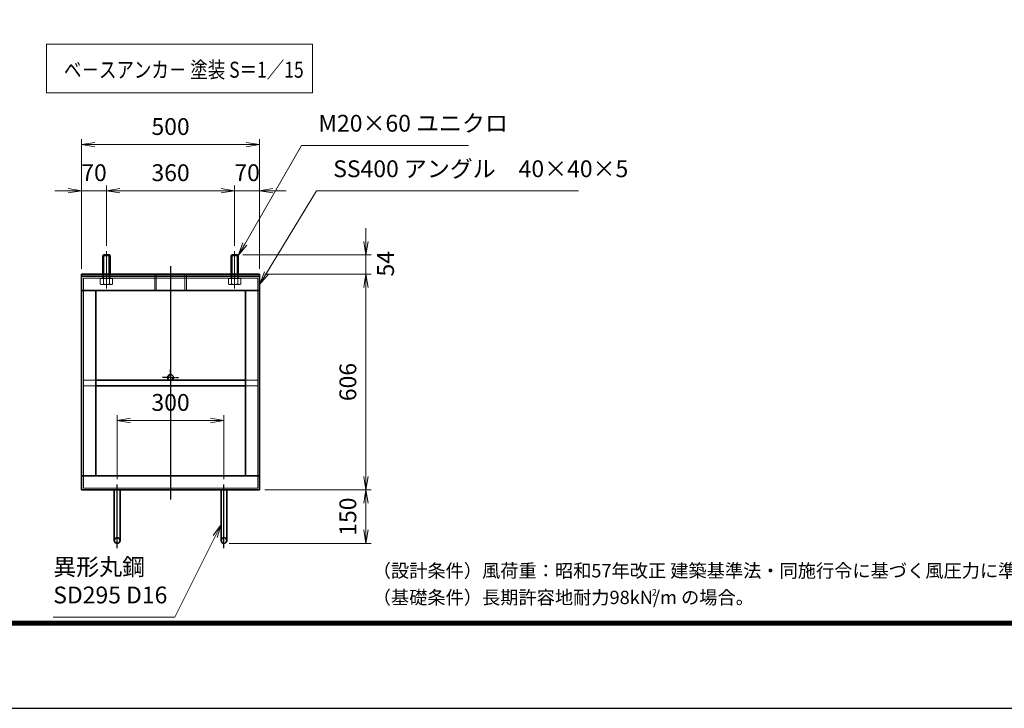
# Model space of a CAD drawing. Units: millimetres. Extents: x 0 to 23760, y 0 to 16800.
# Drawn here: x 10308 to 17683, y 0 to 5157 of the extents above; entities that cross this region are included whole.
import ezdxf

# ---------------------------------------------------------------- set-up
doc = ezdxf.new("R2010")
doc.units = ezdxf.units.MM
doc.header["$PDMODE"] = 35
for name, pattern in [('AM_ISO02W050', [7.5, 6, -1.5]), ('AM_ISO08W050', [18, 12, -1.5, 3, -1.5]), ('AM_ISO08W050x2', [9, 6, -0.75, 1.5, -0.75])]:
    doc.linetypes.add(name, pattern=pattern)
doc.layers.add('D-TTL', color=2, linetype='Continuous')
doc.layers.add('D-TTL-TXT', color=7, linetype='Continuous')
for name, color, linetype, lineweight in [('中心線', 6, 'AM_ISO08W050', 25), ('外形線', 7, 'Continuous', 35), ('寸法線', 4, 'Continuous', 18), ('細線', 2, 'Continuous', 35), ('軸線', 200, 'AM_ISO08W050', 15), ('隠れ線', 140, 'AM_ISO02W050', 18)]:
    doc.layers.add(name, color=color, linetype=linetype, lineweight=lineweight)
doc.styles.add('ACISOTS', font='simplex.shx', dxfattribs={"width": 0.8, "bigfont": 'bigfont.shx'})
doc.styles.get("Standard").update_dxf_attribs({"font": 'romans.shx', "width": 0.8, "bigfont": 'bigfont.shx'})
doc.styles.add('ゴシック', font='txt')
doc.dimstyles.new('AM_ISO$0', dxfattribs={"dimtxt": 3.15, "dimasz": 2.5, "dimexe": 1, "dimexo": 1, "dimgap": 1.4, "dimtad": 1, "dimdsep": 46, "dimtxsty": 'ACISOTS', "dimblk": 'OPEN', "dimcen": 0, "dimclrd": 256, "dimclre": 256, "dimclrt": 254, "dimazin": 2, "dimtp": 0.1, "dimtm": 0.1, "dimtfac": 0.71, "dimtix": 1, "dimtmove": 1, "dimatfit": 3, "dimldrblk": 'OPEN', "dimfxl": 0, "dimlwd": -1, "dimlwe": -1, "dimarcsym": 0})

# ---------------------------------------------------------------- blocks, each defined once
blk = doc.blocks.new('_Open')
at = {"color": 0, "linetype": 'ByBlock', "lineweight": -2}
for p, q in [((-1, 0.167), (0, 0)), ((-1, -0.167), (0, 0)), ((0, 0), (-1, 0))]:
    blk.add_line(p, q, dxfattribs=at)
blk = doc.blocks.new('*D143')
at = {"layer": 'Defpoints', "color": 0}
for p in [(11838.2, 2155.4), (11038.2, 1675.4), (11838.2, 1675.4)]:
    blk.add_point(p, dxfattribs=at)
at = {"layer": '寸法線'}
for p, q in [((11038.2, 1715.4), (11038.2, 2195.4)), ((11138.2, 2155.4), (11738.2, 2155.4)), ((11838.2, 1715.4), (11838.2, 2195.4))]:
    blk.add_line(p, q, dxfattribs=at)
at = {"layer": '寸法線', "xscale": 100, "yscale": 100, "zscale": 100, "rotation": 180}
blk.add_blockref('_Open', (11038.2, 2155.4), dxfattribs=at)
at = {"layer": '寸法線', "xscale": 100, "yscale": 100, "zscale": 100}
blk.add_blockref('_Open', (11838.2, 2155.4), dxfattribs=at)
at = {"layer": '寸法線', "color": 254, "insert": (11438.2, 2274.4), "char_height": 126, "attachment_point": 5, "style": 'ACISOTS'}
blk.add_mtext('300', dxfattribs=at)
blk = doc.blocks.new('*D86')
at = {"layer": 'Defpoints', "color": 0}
for p in [(11939.6, 3395.4), (12104.9, 3251.4), (12901.5, 3251.4)]:
    blk.add_point(p, dxfattribs=at)
at = {"layer": '寸法線'}
for p, q in [((12901.5, 3495.4), (12901.5, 3595.4)), ((11979.6, 3395.4), (12941.5, 3395.4)), ((12901.5, 3395.4), (12901.5, 3251.4)), ((12144.9, 3251.4), (12941.5, 3251.4)), ((12901.5, 3151.4), (12901.5, 3051.4))]:
    blk.add_line(p, q, dxfattribs=at)
at = {"layer": '寸法線', "xscale": 100, "yscale": 100, "zscale": 100}
for p, rotation in [((12901.5, 3395.4), 270), ((12901.5, 3251.4), 90)]:
    blk.add_blockref('_Open', p, dxfattribs=dict(at, rotation=rotation))
at = {"layer": '寸法線', "color": 254, "insert": (13064.9, 3329), "char_height": 126, "attachment_point": 5, "rotation": 90, "style": 'ACISOTS'}
blk.add_mtext('54', dxfattribs=at)
blk = doc.blocks.new('*D87')
at = {"layer": 'Defpoints', "color": 0}
for p in [(12104.9, 3251.4), (12104.9, 1635.4), (12901.5, 1635.4)]:
    blk.add_point(p, dxfattribs=at)
at = {"layer": '寸法線'}
for p, q in [((12144.9, 3251.4), (12941.5, 3251.4)), ((12901.5, 3151.4), (12901.5, 1735.4)), ((12144.9, 1635.4), (12941.5, 1635.4))]:
    blk.add_line(p, q, dxfattribs=at)
at = {"layer": '寸法線', "xscale": 100, "yscale": 100, "zscale": 100}
for p, rotation in [((12901.5, 3251.4), 90), ((12901.5, 1635.4), 270)]:
    blk.add_blockref('_Open', p, dxfattribs=dict(at, rotation=rotation))
at = {"layer": '寸法線', "color": 254, "insert": (12782.5, 2443.4), "char_height": 126, "attachment_point": 5, "rotation": 90, "style": 'ACISOTS'}
blk.add_mtext('606', dxfattribs=at)
blk = doc.blocks.new('*D88')
at = {"layer": 'Defpoints', "color": 0}
for p in [(12104.9, 1635.4), (11838.2, 1235.4), (12901.5, 1235.4)]:
    blk.add_point(p, dxfattribs=at)
at = {"layer": '寸法線'}
for p, q in [((12144.9, 1635.4), (12941.5, 1635.4)), ((12901.5, 1535.4), (12901.5, 1335.4)), ((11878.2, 1235.4), (12941.5, 1235.4))]:
    blk.add_line(p, q, dxfattribs=at)
at = {"layer": '寸法線', "xscale": 100, "yscale": 100, "zscale": 100}
for p, rotation in [((12901.5, 1635.4), 90), ((12901.5, 1235.4), 270)]:
    blk.add_blockref('_Open', p, dxfattribs=dict(at, rotation=rotation))
at = {"layer": '寸法線', "color": 254, "insert": (12782.5, 1435.4), "char_height": 126, "attachment_point": 5, "rotation": 90, "style": 'ACISOTS'}
blk.add_mtext('150', dxfattribs=at)
blk = doc.blocks.new('*D147')
at = {"layer": 'Defpoints', "color": 0}
for p in [(12104.9, 4221.6), (10771.6, 3251.4), (12104.9, 3251.4)]:
    blk.add_point(p, dxfattribs=at)
at = {"layer": '寸法線'}
for p, q in [((10771.6, 3291.4), (10771.6, 4261.6)), ((10871.6, 4221.6), (12004.9, 4221.6)), ((12104.9, 3291.4), (12104.9, 4261.6))]:
    blk.add_line(p, q, dxfattribs=at)
at = {"layer": '寸法線', "xscale": 100, "yscale": 100, "zscale": 100, "rotation": 180}
blk.add_blockref('_Open', (10771.6, 4221.6), dxfattribs=at)
at = {"layer": '寸法線', "xscale": 100, "yscale": 100, "zscale": 100}
blk.add_blockref('_Open', (12104.9, 4221.6), dxfattribs=at)
at = {"layer": '寸法線', "color": 254, "insert": (11438.2, 4340.6), "char_height": 126, "attachment_point": 5, "style": 'ACISOTS'}
blk.add_mtext('500', dxfattribs=at)
blk = doc.blocks.new('*D148')
at = {"layer": 'Defpoints', "color": 0}
for p in [(10771.6, 3876), (10958.2, 3424.4), (10771.6, 3251.4)]:
    blk.add_point(p, dxfattribs=at)
at = {"layer": '寸法線'}
for p, q in [((10771.6, 3291.4), (10771.6, 3916)), ((10958.2, 3464.4), (10958.2, 3916)), ((10671.6, 3876), (10571.6, 3876)), ((10958.2, 3876), (10771.6, 3876)), ((11058.2, 3876), (11158.2, 3876))]:
    blk.add_line(p, q, dxfattribs=at)
at = {"layer": '寸法線', "xscale": 100, "yscale": 100, "zscale": 100}
blk.add_blockref('_Open', (10771.6, 3876), dxfattribs=at)
at = {"layer": '寸法線', "xscale": 100, "yscale": 100, "zscale": 100, "rotation": 180}
blk.add_blockref('_Open', (10958.2, 3876), dxfattribs=at)
at = {"layer": '寸法線', "color": 254, "insert": (10864.9, 3995), "char_height": 126, "attachment_point": 5, "style": 'ACISOTS'}
blk.add_mtext('70', dxfattribs=at)
blk = doc.blocks.new('*D149')
at = {"layer": 'Defpoints', "color": 0}
for p in [(11918.2, 3876), (10958.2, 3424.4), (11918.2, 3424.4)]:
    blk.add_point(p, dxfattribs=at)
at = {"layer": '寸法線'}
for p, q in [((10958.2, 3464.4), (10958.2, 3916)), ((11918.2, 3464.4), (11918.2, 3916)), ((11058.2, 3876), (11818.2, 3876))]:
    blk.add_line(p, q, dxfattribs=at)
at = {"layer": '寸法線', "xscale": 100, "yscale": 100, "zscale": 100, "rotation": 180}
blk.add_blockref('_Open', (10958.2, 3876), dxfattribs=at)
at = {"layer": '寸法線', "xscale": 100, "yscale": 100, "zscale": 100}
blk.add_blockref('_Open', (11918.2, 3876), dxfattribs=at)
at = {"layer": '寸法線', "color": 254, "insert": (11438.2, 3995), "char_height": 126, "attachment_point": 5, "style": 'ACISOTS'}
blk.add_mtext('360', dxfattribs=at)
blk = doc.blocks.new('*D89')
at = {"layer": 'Defpoints', "color": 0}
for p in [(12104.9, 3876), (11918.2, 3424.4), (12104.9, 3251.4)]:
    blk.add_point(p, dxfattribs=at)
at = {"layer": '寸法線'}
for p, q in [((11918.2, 3464.4), (11918.2, 3916)), ((12104.9, 3291.4), (12104.9, 3916)), ((11818.2, 3876), (11718.2, 3876)), ((11918.2, 3876), (12104.9, 3876)), ((12204.9, 3876), (12304.9, 3876))]:
    blk.add_line(p, q, dxfattribs=at)
at = {"layer": '寸法線', "xscale": 100, "yscale": 100, "zscale": 100}
blk.add_blockref('_Open', (11918.2, 3876), dxfattribs=at)
at = {"layer": '寸法線', "xscale": 100, "yscale": 100, "zscale": 100, "rotation": 180}
blk.add_blockref('_Open', (12104.9, 3876), dxfattribs=at)
at = {"layer": '寸法線', "color": 254, "insert": (12011.6, 3995), "char_height": 126, "attachment_point": 5, "style": 'ACISOTS'}
blk.add_mtext('70', dxfattribs=at)
blk = doc.blocks.new('*S33')
at = {"layer": '寸法線'}
for p, q in [((853438.9, 2871515.3), (853014.2, 2870775.9)), ((854689.1, 2871515.3), (853438.9, 2871515.3))]:
    blk.add_line(p, q, dxfattribs=at)
at = {"layer": '寸法線', "linetype": 'Continuous'}
for p, q in [((852999.7, 2870784.2), (852964.4, 2870689.2)), ((853014.2, 2870775.9), (852964.4, 2870689.2)), ((852964.4, 2870689.2), (853028.6, 2870767.6))]:
    blk.add_line(p, q, dxfattribs=at)
at = {"layer": '寸法線', "color": 254, "insert": (853564.9, 2871578.3), "char_height": 126, "attachment_point": 7, "style": 'ACISOTS'}
blk.add_mtext('M20×60 ユニクロ', dxfattribs=at)
blk = doc.blocks.new('*S34')
at = {"layer": '寸法線'}
for p, q in [((853549.9, 2871174.5), (853176.3, 2870559.2)), ((855514.3, 2871174.5), (853549.9, 2871174.5))]:
    blk.add_line(p, q, dxfattribs=at)
at = {"layer": '寸法線', "linetype": 'Continuous'}
for p, q in [((853162, 2870567.9), (853124.4, 2870473.7)), ((853176.3, 2870559.2), (853124.4, 2870473.7)), ((853124.4, 2870473.7), (853190.5, 2870550.6))]:
    blk.add_line(p, q, dxfattribs=at)
at = {"layer": '寸法線', "color": 254, "insert": (853675.9, 2871237.5), "char_height": 126, "attachment_point": 7, "style": 'ACISOTS'}
blk.add_mtext('SS400 アングル\u300040×40×5', dxfattribs=at)
blk = doc.blocks.new('*S45')
at = {"layer": '寸法線', "linetype": 'Continuous'}
for p, q in [((852836.4, 2868676), (852776.8, 2868594)), ((852791.7, 2868586.5), (852836.4, 2868676)), ((852806.6, 2868579.1), (852836.4, 2868676))]:
    blk.add_line(p, q, dxfattribs=at)
at = {"layer": '寸法線'}
for p, q in [((852490.4, 2867982.6), (852791.7, 2868586.5)), ((851579.1, 2867982.6), (852490.4, 2867982.6))]:
    blk.add_line(p, q, dxfattribs=at)
at = {"layer": '寸法線', "color": 254, "insert": (851579.1, 2868045.6), "char_height": 126, "attachment_point": 7, "style": 'ACISOTS'}
blk.add_mtext('異形丸鋼 \\PSD295 D16', dxfattribs=at)

msp = doc.modelspace()

# ---------------------------------------------------------------- linework, layer by layer
at = {"layer": 'D-TTL', "color": 7}
for points in [[(0, 0), (23760, 0), (23760, 16800), (0, 16800)], [(763.714, 16179.429), (22996.286, 16179.429), (22996.286, 622.286), (763.714, 622.286)], [(770.786, 16172.357), (22989.214, 16172.357), (22989.214, 629.357), (770.786, 629.357)], [(777.857, 16165.286), (22982.143, 16165.286), (22982.143, 636.429), (777.857, 636.429)], [(784.928, 16158.214), (22975.071, 16158.214), (22975.071, 643.5), (784.928, 643.5)], [(792, 16151.143), (22968, 16151.143), (22968, 650.572), (792, 650.572)]]:
    msp.add_lwpolyline(points, close=True, dxfattribs=at)
at = {"layer": '中心線'}
for p, q in [((11438.242, 3312.367), (11438.242, 1563.789)), ((11038.242, 1198.217), (11038.242, 1675.386)), ((11838.242, 1198.217), (11838.242, 1675.386))]:
    msp.add_line(p, q, dxfattribs=at)
at = {"layer": '中心線', "linetype": 'AM_ISO08W050x2'}
for q in [(11438.242, 2539.386), (11376.908, 2478.052), (11499.575, 2478.052), (11438.242, 2416.719)]:
    msp.add_line((11438.242, 2478.052), q, dxfattribs=at)
at = {"layer": '外形線'}
for p, q in [((10936.908, 3395.386), (10931.575, 3390.052)), ((10979.575, 3395.386), (10936.908, 3395.386)), ((10984.908, 3390.052), (10979.575, 3395.386)), ((11896.908, 3395.386), (11891.575, 3390.052)), ((11939.575, 3395.386), (11896.908, 3395.386)), ((11944.908, 3390.052), (11939.575, 3395.386)), ((10931.575, 3251.386), (10931.575, 3390.052)), ((10984.908, 3390.052), (10984.908, 3251.386)), ((11891.575, 3251.386), (11891.575, 3390.052)), ((11944.908, 3390.052), (11944.908, 3251.386)), ((12104.908, 3251.386), (10771.575, 3251.386)), ((10771.575, 3251.386), (10771.575, 3235.386)), ((12104.908, 3235.386), (12104.908, 3251.386)), ((10771.575, 3128.719), (10771.575, 3235.386)), ((10771.575, 3235.386), (12104.908, 3235.386)), ((12104.908, 3235.386), (12104.908, 3128.719)), ((10771.575, 3128.719), (12104.908, 3128.719)), ((10771.575, 3128.719), (10771.575, 1742.052)), ((10878.242, 3128.719), (10878.242, 1742.052)), ((11998.242, 3128.719), (11998.242, 1742.052)), ((12104.908, 3128.719), (12104.908, 1742.052)), ((11998.242, 2456.719), (10878.242, 2456.719)), ((11998.242, 2414.052), (10878.242, 2414.052)), ((12104.908, 1742.052), (10771.575, 1742.052)), ((10771.575, 1635.386), (10771.575, 1742.052)), ((12104.908, 1742.052), (12104.908, 1635.386)), ((12104.908, 1635.386), (10771.575, 1635.386)), ((11016.908, 1635.386), (11016.908, 1256.719)), ((11059.575, 1256.719), (11059.575, 1635.386)), ((11816.908, 1256.719), (11816.908, 1635.386)), ((11859.575, 1635.386), (11859.575, 1256.719))]:
    msp.add_line(p, q, dxfattribs=at)
for centre in [(11438.242, 2478.052), (11038.242, 1256.719), (11838.242, 1256.719)]:
    msp.add_circle(centre, 21.333, dxfattribs=at)
at = {"layer": '寸法線'}
msp.add_lwpolyline([(10510.19, 4608.232), (12501.862, 4608.232), (12501.862, 4973.639), (10510.19, 4973.639)], close=True, dxfattribs=at)
at = {"layer": '細線'}
for p, q in [((10936.908, 3395.386), (10936.908, 3251.386)), ((10979.575, 3395.386), (10979.575, 3251.386)), ((11896.908, 3395.386), (11896.908, 3251.386)), ((11939.575, 3395.386), (11939.575, 3251.386)), ((10984.908, 3390.052), (10931.575, 3390.052)), ((11944.908, 3390.052), (11891.575, 3390.052))]:
    msp.add_line(p, q, dxfattribs=at)
at = {"layer": '軸線'}
for p, q in [((10958.242, 3424.382), (10958.242, 3143.253)), ((11918.242, 3424.382), (11918.242, 3143.253))]:
    msp.add_line(p, q, dxfattribs=at)
at = {"layer": '隠れ線'}
for p, q in [((10931.575, 3222.052), (10931.575, 3251.386)), ((10936.908, 3222.052), (10936.908, 3251.386)), ((10979.575, 3222.052), (10979.575, 3251.386)), ((10984.908, 3222.052), (10984.908, 3251.386)), ((11319.575, 3251.386), (11319.575, 3128.719)), ((11330.642, 3251.386), (11330.642, 3128.719)), ((11545.842, 3251.386), (11545.842, 3128.719)), ((11556.908, 3251.386), (11556.908, 3128.719)), ((11891.575, 3222.052), (11891.575, 3251.386)), ((11896.908, 3222.052), (11896.908, 3251.386)), ((11939.575, 3222.052), (11939.575, 3251.386)), ((11944.908, 3222.052), (11944.908, 3251.386)), ((12091.575, 3222.052), (10784.908, 3222.052)), ((10784.908, 3222.052), (10784.908, 1648.719)), ((10912.054, 3198.052), (10912.054, 3219.919)), ((10912.054, 3219.919), (10921.308, 3219.919)), ((10912.054, 3177.625), (10912.054, 3198.052)), ((10918.242, 3174.052), (10912.054, 3177.625)), ((10958.242, 3174.052), (10918.242, 3174.052)), ((10921.308, 3219.919), (10921.308, 3222.052)), ((10921.308, 3222.052), (10958.242, 3222.052)), ((10921.308, 3219.919), (10958.242, 3219.919)), ((10935.148, 3177.625), (10935.148, 3219.919)), ((10995.175, 3222.052), (10958.242, 3222.052)), ((10995.175, 3219.919), (10958.242, 3219.919)), ((10958.242, 3174.052), (10998.242, 3174.052)), ((10981.336, 3177.625), (10981.336, 3219.919)), ((10995.175, 3219.919), (10995.175, 3222.052)), ((11004.43, 3219.919), (10995.175, 3219.919)), ((10998.242, 3174.052), (11004.43, 3177.625)), ((11004.43, 3198.052), (11004.43, 3219.919)), ((11004.43, 3177.625), (11004.43, 3198.052)), ((11872.054, 3198.052), (11872.054, 3219.919)), ((11872.054, 3219.919), (11881.308, 3219.919)), ((11872.054, 3177.625), (11872.054, 3198.052)), ((11878.242, 3174.052), (11872.054, 3177.625)), ((11918.242, 3174.052), (11878.242, 3174.052)), ((11881.308, 3219.919), (11881.308, 3222.052)), ((11881.308, 3222.052), (11918.242, 3222.052)), ((11881.308, 3219.919), (11918.242, 3219.919)), ((11895.148, 3177.625), (11895.148, 3219.919)), ((11955.175, 3222.052), (11918.242, 3222.052)), ((11955.175, 3219.919), (11918.242, 3219.919)), ((11918.242, 3174.052), (11958.242, 3174.052)), ((11941.336, 3177.625), (11941.336, 3219.919)), ((11955.175, 3219.919), (11955.175, 3222.052)), ((11964.43, 3219.919), (11955.175, 3219.919)), ((11958.242, 3174.052), (11964.43, 3177.625)), ((11964.43, 3198.052), (11964.43, 3219.919)), ((11964.43, 3177.625), (11964.43, 3198.052)), ((12091.575, 1648.719), (12091.575, 3222.052)), ((10878.242, 2456.719), (10784.908, 2456.719)), ((12091.575, 2456.719), (11998.242, 2456.719)), ((10878.242, 2414.052), (10784.908, 2414.052)), ((12091.575, 2414.052), (11998.242, 2414.052)), ((10784.908, 1648.719), (12091.575, 1648.719))]:
    msp.add_line(p, q, dxfattribs=at)
for centre, major_axis, start_param, end_param in [((10923.601, 3194.499), (14.458, 14.458), 3.32687445, 4.52710718), ((10958.242, 3250.48), (54.042, 54.042), 3.62002417, 4.23395747), ((10992.883, 3194.499), (14.458, 14.458), 3.32687445, 4.52710718), ((11883.601, 3194.499), (14.458, 14.458), 3.32687445, 4.52710718), ((11918.242, 3250.48), (54.042, 54.042), 3.62002417, 4.23395747), ((11952.883, 3194.499), (14.458, 14.458), 3.32687445, 4.52710718)]:
    msp.add_ellipse(centre, major_axis=major_axis, ratio=1, start_param=start_param, end_param=end_param, dxfattribs=at)

# ---------------------------------------------------------------- block references
at = {"layer": '寸法線'}
for name in ['*S33', '*S34', '*S45']:
    msp.add_blockref(name, (-841019.454, -2867299.167), dxfattribs=at)

# ---------------------------------------------------------------- texts
at = {"layer": 'D-TTL-TXT', "linetype": 'Continuous', "style": 'ゴシック'}
for s, height, p in [('（設計条件）風荷重：昭和57年改正 建築基準法・同施行令に基づく風圧力に準拠。', 100, (12952.571, 980.314)), ('（基礎条件）長期許容地耐力98kN/m の場合。', 100, (12952.571, 780.314)), ('2', 50, (15043.393, 842.646))]:
    msp.add_text(s, height=height, dxfattribs=at).set_placement(p)
at = {"layer": '外形線', "width": 0.8}
msp.add_text('ベ－スアンカ－ 塗装 S＝1／15', height=120, dxfattribs=at).set_placement((10639.722, 4722.488))

# ---------------------------------------------------------------- dimensions: what is measured, and where the dimension line sits
at = {"layer": '寸法線'}
for base, p1, p2, override, picture, middle in [((12104.908, 4221.589), (10771.575, 3251.386), (12104.908, 3251.386), {"dimscale": 40, "dimlfac": 0.375, "dimpost": ''}, '*D147', (11438.242, 4340.589)), ((10771.575, 3875.98), (10958.242, 3424.382), (10771.575, 3251.386), {"dimscale": 40, "dimlfac": 0.375}, '*D148', (10864.908, 3994.98)), ((11918.242, 3875.98), (10958.242, 3424.382), (11918.242, 3424.382), {"dimscale": 40, "dimlfac": 0.375}, '*D149', (11438.242, 3994.98)), ((12104.908, 3875.98), (11918.242, 3424.382), (12104.908, 3251.386), {"dimscale": 40, "dimlfac": 0.375}, '*D89', (12011.575, 3994.98)), ((11838.242, 2155.386), (11038.242, 1675.386), (11838.242, 1675.386), {"dimscale": 40, "dimlfac": 0.375, "dimpost": ''}, '*D143', (11438.242, 2274.386))]:
    dim = msp.add_linear_dim(base=base, p1=p1, p2=p2, dimstyle='AM_ISO$0', override=override, dxfattribs=at)
    dim.commit()
    dim.dimension.update_dxf_attribs({"geometry": picture, "text_midpoint": middle})
dim = msp.add_linear_dim(base=(12901.494, 3251.386), p1=(11939.575, 3395.386), p2=(12104.908, 3251.386), angle=90, dimstyle='AM_ISO$0', override={"dimscale": 40, "dimlfac": 0.375, "dimtmove": 2}, dxfattribs=at)
dim.commit()
dim.dimension.update_dxf_attribs({"geometry": '*D86', "text_midpoint": (13064.862, 3328.959), "dimtype": 160})
for base, p1, p2, override, picture, middle in [((12901.494, 1635.386), (12104.908, 3251.386), (12104.908, 1635.386), {"dimscale": 40, "dimlfac": 0.375}, '*D87', (12782.494, 2443.386)), ((12901.494, 1235.386), (12104.908, 1635.386), (11838.242, 1235.386), {"dimscale": 40, "dimlfac": 0.375, "dimpost": ''}, '*D88', (12782.494, 1435.386))]:
    dim = msp.add_linear_dim(base=base, p1=p1, p2=p2, angle=90, dimstyle='AM_ISO$0', override=override, dxfattribs=at)
    dim.commit()
    dim.dimension.update_dxf_attribs({"geometry": picture, "text_midpoint": middle})

doc.saveas('drawing.dxf')
